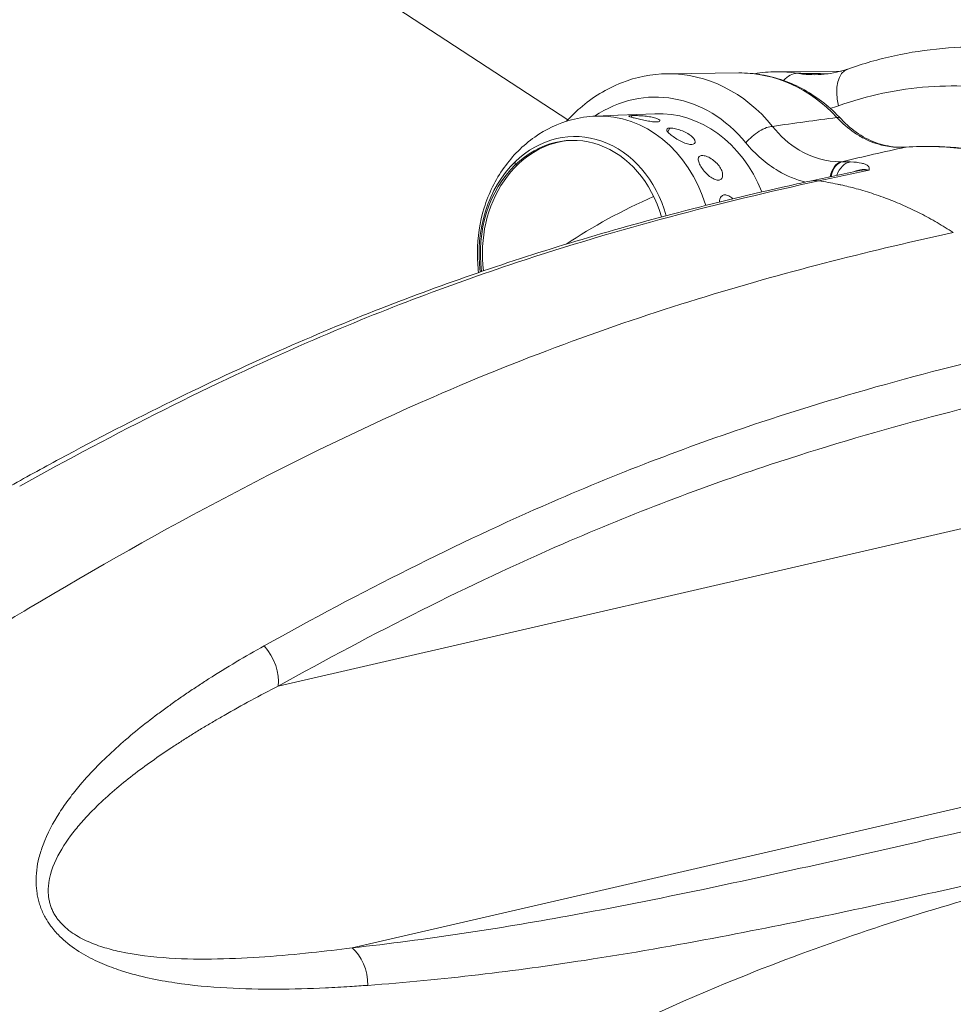
# Model space of a CAD drawing. Units: millimetres. Extents: x 2231 to 71687, y 2602 to 16139.
# Drawn here: x 5480 to 5601, y 8140 to 8268 of the extents above; entities that cross this region are included whole.
import ezdxf

# ---------------------------------------------------------------- set-up
doc = ezdxf.new("R2010")
doc.units = ezdxf.units.MM
doc.styles.get("Standard").update_dxf_attribs({"font": 'arial.ttf'})
doc.dimstyles.get("Standard").update_dxf_attribs({"dimtxt": 0.18, "dimasz": 0.18, "dimexe": 0.18, "dimexo": 0.0625, "dimgap": 0.09, "dimtad": 0, "dimtih": 1, "dimtoh": 1, "dimdec": 4, "dimzin": 0, "dimdsep": 46, "dimtxsty": 'Standard', "dimcen": 0.09, "dimadec": 0, "dimazin": 0, "dimtfac": 1, "dimtdec": 4, "dimtofl": 0, "dimtmove": 0, "dimatfit": 3, "dimfxl": 1, "dimtolj": 1, "dimtzin": 0, "dimarcsym": 0})

# ---------------------------------------------------------------- blocks, each defined once
blk = doc.blocks.new('*D9')
at = {"color": 0, "lineweight": -2, "transparency": 16777216}
for p, q in [((3247.52, 15249.18), (3247.52, 15289.36)), ((3647.52, 15289.18), (24657.75, 15289.18)), ((25057.75, 15249.18), (25057.75, 15289.36))]:
    blk.add_line(p, q, dxfattribs=at)
at = {"color": 0, "transparency": 16777216}
for points in [[(3647.52, 15355.85), (3647.52, 15222.51), (3247.52, 15289.18)], [(24657.75, 15355.85), (24657.75, 15222.51), (25057.75, 15289.18)]]:
    blk.add_solid(points, dxfattribs=at)
at = {"layer": 'Defpoints', "color": 0, "transparency": 16777216}
for p in [(25057.75, 15289.18), (3247.52, 8797.13), (25057.75, 5272.34)]:
    blk.add_point(p, dxfattribs=at)
at = {"color": 0, "lineweight": 15, "transparency": 16777216, "insert": (14152.63, 15745.52), "char_height": 600, "attachment_point": 5}
blk.add_mtext('\\A1;2180', dxfattribs=at)
blk = doc.blocks.new('*D10')
at = {"color": 0, "lineweight": -2, "transparency": 16777216}
for p, q in [((3120.82, 15189.25), (3080.64, 15189.25)), ((3080.82, 14789.25), (3080.82, 3002.45)), ((3120.82, 2602.45), (3080.64, 2602.45))]:
    blk.add_line(p, q, dxfattribs=at)
at = {"color": 0, "transparency": 16777216}
for points in [[(3014.16, 14789.25), (3147.49, 14789.25), (3080.82, 15189.25)], [(3014.16, 3002.45), (3147.49, 3002.45), (3080.82, 2602.45)]]:
    blk.add_solid(points, dxfattribs=at)
at = {"layer": 'Defpoints', "color": 0, "transparency": 16777216}
for p in [(13572.9, 15189.25), (3080.82, 2602.45), (20241.9, 2602.45)]:
    blk.add_point(p, dxfattribs=at)
at = {"color": 0, "lineweight": 15, "transparency": 16777216, "insert": (2624.48, 8895.85), "char_height": 600, "attachment_point": 5, "rotation": 90}
blk.add_mtext('\\A1;1260', dxfattribs=at)

msp = doc.modelspace()

# ---------------------------------------------------------------- linework, layer by layer
at = {"color": 0, "linetype": 'Continuous', "lineweight": 0}
for p, q in [((5551.13516, 8254.54941), (4993.14739, 8619.65551)), ((5564.01826, 8260.52593), (5573.26248, 8260.62609)), ((5586.52477, 8260.87851), (5578.118, 8260.78742)), ((5557.64751, 8255.16501), (5562.39664, 8255.36184)), ((5554.77859, 8255.04611), (5557.58539, 8255.16244)), ((5559.39732, 8255.10601), (5559.36416, 8254.90382)), ((5564.32139, 8253.50042), (5564.06699, 8252.99194)), ((5544.3319, 8248.7307), (5544.60802, 8248.73369)), ((5613.67871, 8204.38352), (5513.68356, 8181.31737)), ((5523.22209, 8147.45932), (5623.15554, 8170.51124))]:
    msp.add_line(p, q, dxfattribs=at)
for centre, major_axis, ratio, start_param, end_param in [((5564.26745, 8237.52728), (-0.24919, 22.99865), 0.821183396, -0.798467656, 0), ((5578.3699, 8237.53879), (-0.25189, 23.24864), 0.821183396, -0.140506542, 0), ((5580.27279, 8255.63061), (0.79526, 4.93635), 0.565040583, 0.097015627, 0.715516019), ((5589.00318, 8256.42366), (-1.66139, 4.71591), 0.549624106, -0.000751487, 1.385969373), ((5580.56183, 8272.78328), (14.73806, 9.73708), 0.979050576, -1.884834911, -1.820933321), ((5587.9068, 8246.15567), (0.14651, 2.99642), 0.731484701, 0.156985049, 1.180819563), ((5583.52259, 8241.75983), (-1.06962, 4.88425), 0.77172329, -0.294922403, 0.000702554), ((5587.902, 8246.15647), (-2.04023, 1.00707), 0.000008509, 0.000001568, 0.000028407), ((5583.55445, 8246.78841), (-2.74834, 1.20241), 0.274463641, -2.517714904, -2.517557577), ((5600.00325, 8191.23932), (-0.61782, 57.02208), 0.821183396, 0.270488171, 0.270503621), ((5472.72518, 7837.41522), (-235.42429, -359.79644), 0.5, -2.262785001, -2.262780387), ((5472.72786, 7837.50792), (9.63082, 318.70175), 0.000000446, 0.000000322, 0.000002285), ((5521.76498, 8143.11352), (-0.54621, 4.97008), 0.693532135, -1.746920879, -0.587871546), ((5472.72494, 7837.40216), (-219.00808, -334.70773), 0.5, -2.30921676, -2.309209007)]:
    msp.add_ellipse(centre, major_axis=major_axis, ratio=ratio, start_param=start_param, end_param=end_param, dxfattribs=at)
at = {"color": 0, "linetype": 'Continuous', "lineweight": 0, "extrusion": (0, 0, -1)}
for centre, major_axis, ratio, start_param, end_param in [((5573.51167, 8237.62744), (-0.24919, 22.99865), 0.821183396, 0, 0.732344127), ((5562.55556, 8237.50873), (-0.21668, 19.99883), 0.821183396, -0.493524446, 0.798467489), ((5555.33748, 8237.28923), (-0.1925, 17.76645), 0.821183396, -0.0251204, 1.223318715), ((5562.96286, 8237.37185), (-0.19502, 17.99969), 0.821183396, -0.0251204, 1.127398235), ((5584.43919, 8252.76762), (2.04693, 1.91052), 0.424351239, -0.434961508, 0.001297853), ((5552.10897, 8237.25425), (-0.16428, 15.16211), 0.821183396, -0.662527368, 1.249689132), ((5551.86271, 8237.25159), (-0.15885, 14.66104), 0.821183396, -0.662527368, 1.249945288), ((5575.87962, 8251.61002), (2.32217, 1.89935), 0.398212596, -2.032657682, -0.461861171), ((5552.13884, 8237.25458), (-0.15885, 14.66104), 0.821183396, -1.713756946, -0.011466619), ((5595.11481, 8248.24779), (-0.18943, 2.79358), 0.570041751, -0.074248559, -0.002633438), ((5552.10897, 8237.25425), (-0.16428, 15.16211), 0.821183396, -1.718439704, -0.662527368), ((5561.86703, 8237.35998), (-15.92025, 16.39783), 0.449934699, -0.470362905, -0.441426477), ((5586.68975, 8246.1664), (-0.0251, 2.99989), 0.570663205, -1.210128678, -0.117874618), ((5586.85424, 8246.16859), (-0.0551, 2.99949), 0.591637108, -1.196951089, -0.113462087), ((5583.38343, 8250.389), (-5.32035, 0.72902), 0.189786338, -2.245441094, -2.213962662), ((5551.86271, 8237.25159), (-0.15885, 14.66104), 0.821183396, -1.719800057, -0.662527368), ((5586.69645, 8246.16432), (-1.65819, 0.82189), 0.000011886, -0.000003749, 0.000027753), ((5586.85275, 8246.17001), (-1.71269, 0.83819), 0.000011349, -0.000003473, 0.000027605), ((5562.14316, 8237.36297), (20.51034, 10.08313), 0.287185559, -2.003512042, -1.426155185), ((5510.05787, 8183.683), (2.43566, -4.36664), 0.627109333, -1.898148726, -0.697528664), ((5479.97049, 7832.64913), (213.54068, 326.35196), 0.5, -0.749649621, -0.749645231)]:
    msp.add_ellipse(centre, major_axis=major_axis, ratio=ratio, start_param=start_param, end_param=end_param, dxfattribs=at)
at = {"color": 0, "linetype": 'Continuous', "lineweight": 0}
for points, knots in [([(5587.3442, 8261.13893), (5589.32716, 8261.83751), (5591.34543, 8262.40909), (5595.43096, 8263.29718), (5597.50455, 8263.61331), (5601.6695, 8263.97746), (5603.76622, 8264.02446), (5607.93145, 8263.84969), (5610.00642, 8263.6294), (5612.36014, 8263.22804), (5612.6583, 8263.17438), (5612.95607, 8263.11799)], [0, 0, 0, 0, 7.330371554, 7.330371554, 14.708491018, 14.708491018, 22.099932232, 22.099932232, 29.446993324, 29.446993324, 30.514091238, 30.514091238, 30.514091238, 30.514091238]), ([(5564.01826, 8260.52593), (5561.99548, 8260.50401), (5559.97821, 8260.10519), (5556.14138, 8258.60047), (5554.32691, 8257.48445), (5552.10629, 8255.5533), (5551.5257, 8254.98293), (5550.97694, 8254.37653)], [3.643335809, 3.643335809, 3.643335809, 3.643335809, 3.9456074782, 3.9456074782, 4.2531587787, 4.2531587787, 4.369440698, 4.369440698, 4.369440698, 4.369440698]), ([(5573.26248, 8260.62609), (5574.23877, 8260.63667), (5575.21596, 8260.55991), (5577.14636, 8260.23466), (5578.0995, 8259.98621), (5579.95793, 8259.32639), (5580.86319, 8258.91507), (5582.60543, 8257.94269), (5583.44241, 8257.38169), (5585.03137, 8256.12586), (5585.78336, 8255.43107), (5586.48612, 8254.67814)], [2.6398494982, 2.6398494982, 2.6398494982, 2.6398494982, 2.7863183237, 2.7863183237, 2.9327871491, 2.9327871491, 3.0792559746, 3.0792559746, 3.2257248001, 3.2257248001, 3.3721936255, 3.3721936255, 3.3721936255, 3.3721936255]), ([(5582.70329, 8260.41192), (5583.77011, 8260.38057), (5584.83866, 8260.48312), (5586.35014, 8260.82202), (5586.8129, 8260.95298), (5587.27024, 8261.1107)], [0, 0, 0, 0, 4.419728725, 4.419728725, 6.389744591, 6.389744591, 6.389744591, 6.389744591]), ([(5586.15002, 8256.39275), (5589.90724, 8257.71639), (5597.75492, 8259.37003), (5605.68906, 8258.87026), (5609.6347, 8258.08435), (5609.75615, 8258.0599), (5609.96858, 8258.01644), (5610.39325, 8257.9268), (5610.9992, 8257.79101), (5611.72502, 8257.61568), (5613.17361, 8257.24031), (5615.33285, 8256.58504), (5618.17104, 8255.5168), (5620.95296, 8254.26046), (5623.66934, 8252.82038), (5626.3022, 8251.20967), (5628.8598, 8249.42405), (5633.83406, 8245.49741), (5639.11779, 8239.91013), (5644.1246, 8232.54459), (5647.3938, 8226.49405), (5650.09173, 8220.03445), (5651.48244, 8215.53508), (5652.07174, 8213.25843)], [0, 0, 0, 0, 1.430509555, 2.861019109, 2.872194965, 2.883370821, 2.905722533, 2.950425956, 3.039832804, 3.129239651, 3.218646498, 3.576273887, 3.933901275, 4.291528664, 4.649156053, 5.006783441, 5.36441083, 5.722038219, 7.152547773, 7.86780255, 8.583057328, 9.298312105, 10.013566882, 10.013566882, 10.013566882, 10.013566882]), ([(5539.59826, 8234.81495), (5539.48907, 8235.67159), (5539.43588, 8236.53483), (5539.44504, 8239.35635), (5539.73941, 8241.31475), (5540.90064, 8245.03654), (5541.75836, 8246.80421), (5543.97602, 8249.90389), (5545.30771, 8251.25511), (5548.28524, 8253.33365), (5549.89482, 8254.1017), (5552.63892, 8254.83709), (5553.70574, 8255.00164), (5554.77859, 8255.04611)], [2.092433964, 2.092433964, 2.092433964, 2.092433964, 2.250471702, 2.250471702, 2.609061058, 2.609061058, 2.961336919, 2.961336919, 3.29354527, 3.29354527, 3.596593227, 3.596593227, 3.778999622, 3.778999622, 3.778999622, 3.778999622]), ([(5562.66196, 8254.29507), (5562.51568, 8254.28928), (5562.31979, 8254.29917), (5561.87025, 8254.35043), (5561.61656, 8254.39148), (5561.12542, 8254.48346), (5560.8551, 8254.54048), (5560.33804, 8254.65677), (5560.09125, 8254.71573), (5559.68125, 8254.81749), (5559.49084, 8254.86704), (5559.20376, 8254.95034), (5559.10712, 8254.98439), (5559.01867, 8255.03627), (5559.02091, 8255.05762), (5559.13632, 8255.08929), (5559.24955, 8255.09992), (5559.39578, 8255.10595), (5559.39655, 8255.10598), (5559.39732, 8255.10601)], [0, 0, 0, 0, 0.0763278216, 0.0763278216, 0.1526556432, 0.1526556432, 0.229023324, 0.229023324, 0.3053910048, 0.3053910048, 0.3817586856, 0.3817586856, 0.4581263664, 0.4581263664, 0.534454188, 0.534454188, 0.6107820096, 0.6107820096, 0.6111841404, 0.6111841404, 0.6111841404, 0.6111841404]), ([(5559.39732, 8255.10601), (5559.54312, 8255.11196), (5559.74008, 8255.11407), (5560.1958, 8255.10586), (5560.45482, 8255.09516), (5560.95617, 8255.06004), (5561.23201, 8255.03323), (5561.75737, 8254.95941), (5562.00684, 8254.91211), (5562.41812, 8254.81003), (5562.60698, 8254.74854), (5562.88724, 8254.6224), (5562.97871, 8254.55806), (5563.05711, 8254.44928), (5563.04927, 8254.39763), (5562.9251, 8254.32328), (5562.80881, 8254.30089), (5562.66196, 8254.29507)], [0.6111841404, 0.6111841404, 0.6111841404, 0.6111841404, 0.6874068091, 0.6874068091, 0.7640316087, 0.7640316087, 0.840635816, 0.840635816, 0.9172400232, 0.9172400232, 0.9938442305, 0.9938442305, 1.0704484378, 1.0704484378, 1.1470732373, 1.1470732373, 1.2236980369, 1.2236980369, 1.2236980369, 1.2236980369]), ([(5585.9539, 8254.86626), (5586.63368, 8254.11868), (5587.39168, 8253.45493), (5588.19451, 8252.90641), (5588.59381, 8252.63359), (5589.00396, 8252.3889), (5589.4237, 8252.17326), (5589.84787, 8251.95535), (5590.28186, 8251.76709), (5590.72427, 8251.60882), (5592.04454, 8251.13649), (5593.44109, 8250.93546), (5594.80766, 8251.02565)], [-1.400955767, -1.400955767, -1.400955767, -1.400955767, -1.000682691, -1.000682691, -1.000682691, -0.80159682, -0.80159682, -0.80159682, -0.600409614, -0.600409614, -0.600409614, -0.000007126, -0.000007126, -0.000007126, -0.000007126]), ([(5586.4857, 8254.67565), (5587.17964, 8253.93219), (5587.94222, 8253.28773), (5589.53983, 8252.22892), (5590.38596, 8251.81331), (5592.11283, 8251.23549), (5593.0062, 8251.06884), (5594.23669, 8251.01401), (5594.5797, 8251.01764), (5594.92121, 8251.04079)], [0, 0, 0, 0, 3.51172465, 3.51172465, 7.069171941, 7.069171941, 10.656406177, 10.656406177, 12.041555111, 12.041555111, 12.041555111, 12.041555111]), ([(5567.16604, 8251.37896), (5567.01865, 8251.37389), (5566.82842, 8251.40019), (5566.40386, 8251.51679), (5566.16938, 8251.60681), (5565.72153, 8251.81214), (5565.47817, 8251.94115), (5565.01762, 8252.21641), (5564.8003, 8252.36241), (5564.443, 8252.62865), (5564.27933, 8252.76654), (5564.03911, 8253.01344), (5563.96268, 8253.12271), (5563.90545, 8253.29374), (5563.9208, 8253.36699), (5564.05419, 8253.46735), (5564.17238, 8253.49473), (5564.31984, 8253.50036), (5564.32061, 8253.50039), (5564.32139, 8253.50042)], [0, 0, 0, 0, 0.0763278216, 0.0763278216, 0.1526556432, 0.1526556432, 0.229023324, 0.229023324, 0.3053910048, 0.3053910048, 0.3817586856, 0.3817586856, 0.4581263664, 0.4581263664, 0.534454188, 0.534454188, 0.6107820096, 0.6107820096, 0.6111841404, 0.6111841404, 0.6111841404, 0.6111841404]), ([(5564.32139, 8253.50042), (5564.46838, 8253.50579), (5564.66296, 8253.49016), (5565.10545, 8253.41149), (5565.3535, 8253.34794), (5565.82697, 8253.19204), (5566.08403, 8253.08923), (5566.56435, 8252.8506), (5566.78749, 8252.7145), (5567.1459, 8252.44744), (5567.30475, 8252.29891), (5567.52648, 8252.01442), (5567.58951, 8251.87871), (5567.62126, 8251.65816), (5567.59211, 8251.55861), (5567.43843, 8251.42141), (5567.31401, 8251.38405), (5567.16604, 8251.37896)], [0.6111841404, 0.6111841404, 0.6111841404, 0.6111841404, 0.6874068091, 0.6874068091, 0.7640316087, 0.7640316087, 0.840635816, 0.840635816, 0.9172400232, 0.9172400232, 0.9938442305, 0.9938442305, 1.0704484378, 1.0704484378, 1.1470732373, 1.1470732373, 1.2236980369, 1.2236980369, 1.2236980369, 1.2236980369]), ([(5586.46349, 8249.14381), (5584.6041, 8249.13479), (5582.75049, 8249.65558), (5581.06984, 8250.65906), (5581.05803, 8250.66611), (5581.04622, 8250.67319), (5581.03443, 8250.68029), (5579.76693, 8251.44336), (5578.60096, 8252.48626), (5577.62146, 8253.72243)], [-1.454643101, -1.454643101, -1.454643101, -1.454643101, -0.629220576, -0.629220576, -0.629220576, -0.623418472, -0.623418472, -0.623418472, 0, 0, 0, 0]), ([(5574.16773, 8251.59147), (5575.37457, 8250.11597), (5577.84533, 8247.97561), (5580.66752, 8246.82071), (5581.88196, 8246.51814)], [0, 0, 0, 0, 0.623418472, 1.07544447, 1.07544447, 1.07544447, 1.07544447]), ([(5594.80771, 8251.02565), (5597.36178, 8251.19815), (5602.53344, 8251.04936), (5611.38844, 8249.09256), (5617.43977, 8246.19355), (5620.83533, 8243.97806)], [-3.125928958, -3.125928958, -3.125928958, -3.125928958, -2.232806647, -1.339683988, 0, 0, 0, 0]), ([(5594.92121, 8251.04079), (5596.81855, 8251.16943), (5598.72533, 8251.16505), (5602.53666, 8250.89662), (5604.44787, 8250.62927), (5608.22855, 8249.83098), (5610.10431, 8249.29806), (5613.77973, 8247.97948), (5615.58598, 8247.19299), (5618.75757, 8245.56026), (5620.14305, 8244.75465), (5621.49235, 8243.87428)], [0, 0, 0, 0, 6.795833329, 6.795833329, 13.648883077, 13.648883077, 20.513379735, 20.513379735, 27.364324646, 27.364324646, 32.863862886, 32.863862886, 32.863862886, 32.863862886]), ([(5570.58839, 8246.76719), (5570.58761, 8246.76716), (5570.58683, 8246.76714), (5570.4378, 8246.7632), (5570.25752, 8246.80254), (5569.8748, 8246.97004), (5569.67217, 8247.09801), (5569.2969, 8247.39166), (5569.09914, 8247.57697), (5568.73643, 8247.97786), (5568.57128, 8248.19325), (5568.30978, 8248.59185), (5568.19609, 8248.80149), (5568.04593, 8249.18236), (5568.00965, 8249.3538), (5568.01526, 8249.62361), (5568.05753, 8249.74009), (5568.22714, 8249.89741), (5568.3547, 8249.93845), (5568.50242, 8249.94316)], [0.6125138965, 0.6125138965, 0.6125138965, 0.6125138965, 0.6129160273, 0.6129160273, 0.6892438489, 0.6892438489, 0.7655716705, 0.7655716705, 0.8419393513, 0.8419393513, 0.9183070321, 0.9183070321, 0.9946747129, 0.9946747129, 1.0710423937, 1.0710423937, 1.1473702153, 1.1473702153, 1.2236980369, 1.2236980369, 1.2236980369, 1.2236980369]), ([(5568.50242, 8249.94316), (5568.65073, 8249.94789), (5568.83899, 8249.91666), (5569.25032, 8249.77703), (5569.4732, 8249.66845), (5569.88651, 8249.41084), (5570.10454, 8249.24456), (5570.49618, 8248.87004), (5570.6696, 8248.6616), (5570.9319, 8248.26176), (5571.03806, 8248.04407), (5571.16023, 8247.6354), (5571.17646, 8247.44458), (5571.13291, 8247.13858), (5571.07023, 8247.00296), (5570.87165, 8246.81958), (5570.7363, 8246.77157), (5570.58839, 8246.76719)], [0, 0, 0, 0, 0.0766247996, 0.0766247996, 0.1532495991, 0.1532495991, 0.2298538064, 0.2298538064, 0.3064580137, 0.3064580137, 0.3830622209, 0.3830622209, 0.4596664282, 0.4596664282, 0.5362912278, 0.5362912278, 0.6125138965, 0.6125138965, 0.6125138965, 0.6125138965]), ([(5590.1006, 8248.05542), (5590.10082, 8248.0561), (5590.10104, 8248.05678), (5590.14698, 8248.1983), (5590.15683, 8248.3709), (5590.01466, 8248.56214), (5589.91074, 8248.65394), (5589.77078, 8248.74133), (5589.53361, 8248.85008), (5588.98816, 8249.01577), (5588.27333, 8249.10533), (5587.70884, 8249.132)], [-0.0011287329, -0.0011287329, -0.0011287329, -0.0011287329, 0, 0, 0.2346988408, 0.293373551, 0.3520482612, 0.4107229714, 0.4693976815, 0.5867471019, 0.8214459427, 0.8214459427, 0.8214459427, 0.8214459427]), ([(5588.22474, 8247.8747), (5588.28943, 8247.90242), (5588.80995, 8248.11011), (5589.47639, 8248.21912), (5590.09464, 8248.057), (5590.09757, 8248.05623), (5590.1005, 8248.05545)], [-0.2690880488, -0.2690880488, -0.2690880488, -0.2690880488, -0.2346988408, 0, 0, 0.001116383, 0.001116383, 0.001116383, 0.001116383]), ([(5478.61859, 8206.97588), (5480.89436, 8208.24528), (5483.16752, 8209.49131), (5490.28049, 8213.31828), (5495.11016, 8215.812), (5504.56411, 8220.46649), (5509.1918, 8222.63669), (5518.20443, 8226.63199), (5522.59461, 8228.46308), (5531.12556, 8231.80182), (5535.27308, 8233.32386), (5543.67546, 8236.22069), (5547.92945, 8237.58718), (5556.62809, 8240.20316), (5561.07072, 8241.44164), (5570.28116, 8243.84113), (5575.04453, 8244.98617), (5580.66912, 8246.25038), (5581.5603, 8246.44804), (5582.45043, 8246.64297)], [0, 0, 0, 0, 10.000380612, 10.000380612, 31.337396925, 31.337396925, 51.947591914, 51.947591914, 71.695660722, 71.695660722, 90.609398275, 90.609398275, 110.275463349, 110.275463349, 131.112662271, 131.112662271, 153.777222778, 153.777222778, 158.05051269, 158.05051269, 158.05051269, 158.05051269]), ([(5480.23877, 8207.17006), (5492.7466, 8214.14692), (5505.17422, 8220.41696), (5526.57386, 8229.73386), (5549.14024, 8238.26973), (5570.85402, 8243.88237), (5583.59686, 8246.67279)], [-15.678639513, -15.678639513, -15.678639513, -15.678639513, -10.208171229, -10.208171229, -6.124902737, 0, 0, 0, 0]), ([(5600.99909, 8239.98692), (5600.31172, 8240.43541), (5599.61605, 8240.86355), (5598.91273, 8241.27119), (5598.20463, 8241.68158), (5597.48877, 8242.07119), (5596.76576, 8242.4398), (5596.04183, 8242.80889), (5595.31072, 8243.15692), (5594.57307, 8243.48364), (5593.83673, 8243.80978), (5593.09387, 8244.11468), (5592.34509, 8244.39805), (5592.20139, 8244.45243), (5592.05747, 8244.50601), (5591.91334, 8244.5588), (5591.52192, 8244.70217), (5591.12918, 8244.83957), (5590.73521, 8244.97098), (5589.97884, 8245.22327), (5589.21792, 8245.45349), (5588.4531, 8245.66139), (5587.79345, 8245.84071), (5587.13089, 8246.00342), (5586.46588, 8246.14935), (5586.32248, 8246.18082), (5586.17896, 8246.2115), (5586.03533, 8246.24141), (5585.22572, 8246.40999), (5584.41262, 8246.55376), (5583.59688, 8246.67269)], [-9.474742192, -9.474742192, -9.474742192, -9.474742192, -9.190307156, -9.190307156, -9.190307156, -8.903944514, -8.903944514, -8.903944514, -8.617214572, -8.617214572, -8.617214572, -8.330993962, -8.330993962, -8.330993962, -8.27606473, -8.27606473, -8.27606473, -8.126895471, -8.126895471, -8.126895471, -7.840513343, -7.840513343, -7.840513343, -7.593507593, -7.593507593, -7.593507593, -7.540243429, -7.540243429, -7.540243429, -7.240002806, -7.240002806, -7.240002806, -7.240002806]), ([(5570.75196, 8243.92614), (5570.7579, 8244.06519), (5570.77637, 8244.19211), (5570.85241, 8244.46855), (5570.93215, 8244.61438), (5571.15184, 8244.81006), (5571.29205, 8244.86), (5571.44051, 8244.86345)], [1.0218625431, 1.0218625431, 1.0218625431, 1.0218625431, 1.0710423937, 1.0710423937, 1.1473702153, 1.1473702153, 1.2236980369, 1.2236980369, 1.2236980369, 1.2236980369]), ([(5571.44051, 8244.86345), (5571.58955, 8244.86691), (5571.76663, 8244.824), (5572.12693, 8244.64262), (5572.30973, 8244.50596), (5572.47146, 8244.34606)], [0, 0, 0, 0, 0.0766247996, 0.0766247996, 0.1517534921, 0.1517534921, 0.1517534921, 0.1517534921]), ([(5245.48767, 7939.55868), (5247.24315, 7942.4429), (5249.08377, 7945.44868), (5256.94559, 7958.12528), (5262.92964, 7967.22382), (5274.9438, 7984.81203), (5281.0437, 7993.39467), (5293.34657, 8010.22726), (5300.20456, 8019.49717), (5315.962, 8039.47691), (5323.08676, 8047.71189), (5331.88011, 8057.85021), (5338.50733, 8065.66774), (5346.65032, 8075.19339), (5361.10071, 8091.48215), (5370.85154, 8101.38564), (5390.52546, 8120.09957), (5399.6823, 8128.02811), (5411.62425, 8138.38359), (5420.8253, 8146.58593), (5432.14162, 8156.40886), (5446.30962, 8167.95194), (5461.48185, 8179.08144), (5475.05321, 8187.58011), (5498.65209, 8201.68074), (5516.16825, 8211.05459), (5546.00796, 8224.0806), (5569.41561, 8232.46257), (5590.74949, 8237.75114), (5600.99909, 8239.98692)], [71.358222564, 71.358222564, 71.358222564, 71.358222564, 72.226734874, 72.226734874, 74.883800925, 74.883800925, 77.615100982, 77.615100982, 80.432901543, 80.432901543, 83.401065959, 83.401065959, 84.912687605, 86.42430925, 86.42430925, 89.754474412, 89.754474412, 93.43414831, 93.43414831, 95.348567282, 97.262986254, 97.262986254, 99.706856136, 102.150726018, 102.150726018, 108.743145907, 108.743145907, 113.365191836, 117.987237735, 117.987237735, 117.987237735, 117.987237735]), ([(5615.2235, 8226.03754), (5602.45935, 8223.24176), (5580.76826, 8217.63123), (5558.21329, 8209.1006), (5536.81812, 8199.78607), (5524.37033, 8193.50691), (5511.86766, 8186.53335)], [-15.693943768, -15.693943768, -15.693943768, -15.693943768, -9.558413421, -5.468059856, -5.468059856, -0.00000001, -0.00000001, -0.00000001, -0.00000001]), ([(5513.68356, 8181.31737), (5526.08262, 8188.23341), (5538.41294, 8194.45276), (5559.5834, 8203.66971), (5581.90625, 8212.11289), (5603.44839, 8217.68676), (5616.15377, 8220.46915)], [0, 0, 0, 0, 5.468059856, 5.468059856, 9.558413421, 15.693943768, 15.693943768, 15.693943768, 15.693943768]), ([(5511.86674, 8186.5319), (5509.43139, 8185.17343), (5507.02791, 8183.74766), (5504.67339, 8182.24101), (5504.20248, 8181.93968), (5503.73354, 8181.63511), (5503.2667, 8181.32717), (5502.79986, 8181.01923), (5502.33512, 8180.70791), (5501.87271, 8180.3931), (5501.41029, 8180.07829), (5500.95019, 8179.76), (5500.49261, 8179.43803), (5500.26382, 8179.27705), (5500.03566, 8179.11514), (5499.80816, 8178.95231), (5499.58067, 8178.78948), (5499.35384, 8178.62572), (5499.12766, 8178.46098), (5498.90148, 8178.29624), (5498.67595, 8178.13051), (5498.45111, 8177.96377), (5498.22626, 8177.79702), (5498.00209, 8177.62925), (5497.7786, 8177.46047), (5496.04098, 8176.1482), (5494.34096, 8174.76426), (5492.70898, 8173.29039), (5491.077, 8171.81651), (5489.5133, 8170.25306), (5488.06572, 8168.54663), (5487.5832, 8167.97782), (5487.11354, 8167.39307), (5486.66309, 8166.79197), (5486.21265, 8166.19087), (5485.78143, 8165.57344), (5485.37186, 8164.93314), (5484.55273, 8163.65254), (5483.82053, 8162.28093), (5483.26127, 8160.78279), (5483.05725, 8160.23627), (5482.87622, 8159.67302), (5482.73086, 8159.09114), (5482.47775, 8158.07797), (5482.33306, 8157.00841), (5482.36153, 8155.87169), (5482.37274, 8155.4243), (5482.41069, 8154.9664), (5482.48419, 8154.50636), (5482.52094, 8154.27634), (5482.56659, 8154.04578), (5482.62103, 8153.81538), (5482.67548, 8153.58498), (5482.73873, 8153.35474), (5482.81208, 8153.12383), (5482.84875, 8153.00838), (5482.88795, 8152.89276), (5482.92961, 8152.77734), (5482.97127, 8152.66193), (5483.01539, 8152.54672), (5483.06198, 8152.43193), (5483.15515, 8152.20235), (5483.25817, 8151.97446), (5483.37035, 8151.75022), (5483.48253, 8151.52597), (5483.60387, 8151.30538), (5483.73303, 8151.09018), (5483.79761, 8150.98258), (5483.86414, 8150.87633), (5483.93273, 8150.77116), (5483.94987, 8150.74486), (5483.96714, 8150.71864), (5483.98455, 8150.69247), (5484.00195, 8150.66631), (5484.01948, 8150.64022), (5484.03714, 8150.6142), (5484.05479, 8150.58818), (5484.07257, 8150.56224), (5484.09047, 8150.53635), (5484.10838, 8150.51047), (5484.12642, 8150.48465), (5484.14457, 8150.45891), (5484.46534, 8150.00418), (5484.82212, 8149.57737), (5485.20233, 8149.17963), (5485.51064, 8148.8571), (5485.83436, 8148.55368), (5486.16699, 8148.27007), (5486.90981, 8147.6367), (5487.69712, 8147.1022), (5488.49156, 8146.63831), (5489.286, 8146.17442), (5490.08765, 8145.7812), (5490.8924, 8145.43698), (5491.69714, 8145.09276), (5492.50491, 8144.7975), (5493.30474, 8144.53658), (5493.38418, 8144.51067), (5493.46355, 8144.48509), (5493.54284, 8144.45985), (5495.85839, 8143.72265), (5498.11041, 8143.2699), (5500.31529, 8142.94303), (5502.59568, 8142.60496), (5504.82379, 8142.40127), (5507.0182, 8142.27879), (5509.21261, 8142.1563), (5511.37286, 8142.11494), (5513.50301, 8142.12446), (5515.63316, 8142.13398), (5517.73298, 8142.1944), (5519.79881, 8142.2893), (5520.8598, 8142.33804), (5521.91179, 8142.39535), (5522.95413, 8142.46013), (5523.72577, 8142.50808), (5524.49212, 8142.56013), (5525.25291, 8142.61584)], [-11.15110798, -11.15110798, -11.15110798, -11.15110798, -10.086042968, -10.086042968, -10.086042968, -9.873029966, -9.873029966, -9.873029966, -9.660016963, -9.660016963, -9.660016963, -9.447003961, -9.447003961, -9.447003961, -9.34049746, -9.34049746, -9.34049746, -9.233990959, -9.233990959, -9.233990959, -9.127484457, -9.127484457, -9.127484457, -9.020977956, -9.020977956, -9.020977956, -8.192893405, -8.192893405, -8.192893405, -7.364808853, -7.364808853, -7.364808853, -7.08878067, -7.08878067, -7.08878067, -6.812752486, -6.812752486, -6.812752486, -6.260696118, -6.260696118, -6.260696118, -6.059304046, -6.059304046, -6.059304046, -5.708639751, -5.708639751, -5.708639751, -5.570625659, -5.570625659, -5.570625659, -5.501618613, -5.501618613, -5.501618613, -5.432611567, -5.432611567, -5.432611567, -5.398108044, -5.398108044, -5.398108044, -5.363604521, -5.363604521, -5.363604521, -5.294597475, -5.294597475, -5.294597475, -5.225590429, -5.225590429, -5.225590429, -5.191086906, -5.191086906, -5.191086906, -5.182461026, -5.182461026, -5.182461026, -5.173835145, -5.173835145, -5.173835145, -5.165209264, -5.165209264, -5.165209264, -5.156583383, -5.156583383, -5.156583383, -5.004158766, -5.004158766, -5.004158766, -4.8805552, -4.8805552, -4.8805552, -4.604527016, -4.604527016, -4.604527016, -4.328498832, -4.328498832, -4.328498832, -4.052470648, -4.052470648, -4.052470648, -4.025054653, -4.025054653, -4.025054653, -3.224386097, -3.224386097, -3.224386097, -2.396301546, -2.396301546, -2.396301546, -1.568216994, -1.568216994, -1.568216994, -0.740135942, -0.740135942, -0.740135942, -0.314843705, -0.314843705, -0.314843705, -0.000000001, -0.000000001, -0.000000001, -0.000000001]), ([(5523.22209, 8147.45932), (5521.49562, 8147.23889), (5519.74362, 8147.03221), (5515.99096, 8146.63729), (5511.97922, 8146.27295), (5505.85012, 8145.96459), (5499.60624, 8146.0394), (5494.61065, 8146.59094), (5490.97494, 8147.52931), (5488.83958, 8148.32879), (5486.78556, 8149.47046), (5485.59798, 8150.57462), (5485.10465, 8151.23953), (5485.06187, 8151.29853), (5485.01981, 8151.35794), (5484.9372, 8151.47747), (5484.76625, 8151.74041), (5484.53204, 8152.16273), (5484.34157, 8152.60216), (5484.21685, 8152.95939), (5484.1104, 8153.31902), (5484.01197, 8153.76864), (5483.91944, 8154.49297), (5483.93238, 8156.48616), (5485.02546, 8159.44028), (5486.98452, 8162.26527), (5488.76961, 8164.32007), (5491.16517, 8166.76771), (5494.82104, 8169.85913), (5498.18101, 8172.23523), (5500.11802, 8173.51739), (5500.56064, 8173.80808), (5501.22778, 8174.23935), (5501.89801, 8174.66604), (5502.79595, 8175.22921), (5503.92591, 8175.92247), (5505.293, 8176.73812), (5508.50644, 8178.60452), (5511.31633, 8180.11297), (5513.68356, 8181.31737)], [0, 0, 0, 0, 0.740132443, 0.740132443, 1.568216994, 2.396301546, 3.224386097, 4.052470648, 4.328498832, 4.604527016, 4.8805552, 5.156583383, 5.165209264, 5.173835145, 5.182461026, 5.191086906, 5.225590429, 5.294597475, 5.363604521, 5.398108044, 5.432611567, 5.501618613, 5.570625659, 5.708639751, 6.260696118, 6.812752486, 7.08878067, 7.364808853, 8.192893405, 9.020977956, 9.020977956, 9.127484457, 9.233990959, 9.34049746, 9.447003961, 9.660016963, 9.873029966, 10.086042968, 11.15110798, 11.15110798, 11.15110798, 11.15110798]), ([(5619.6728, 8166.51894), (5612.91157, 8164.95942), (5595.99488, 8161.06828), (5579.02252, 8157.21766), (5562.85675, 8153.82234), (5548.24928, 8150.91192), (5532.91276, 8148.52433), (5523.22209, 8147.45932)], [0, 0, 0, 0, 3.251061103, 8.127652757, 8.127652757, 10.834114023, 14.89380592, 14.89380592, 14.89380592, 14.89380592]), ([(5525.25427, 8142.61564), (5535.06505, 8143.33366), (5550.50233, 8145.23071), (5565.12064, 8147.79461), (5581.27997, 8150.87245), (5598.21122, 8154.52041), (5615.11773, 8158.36829), (5621.87991, 8159.92757)], [-14.89380592, -14.89380592, -14.89380592, -14.89380592, -10.834114023, -8.127652757, -8.127652757, -3.251061103, -0.000002048, -0.000002048, -0.000002048, -0.000002048]), ([(5313.3397, 7475.61665), (5303.657, 7478.6032), (5294.35423, 7482.36818), (5275.99522, 7493.36334), (5267.34916, 7500.95977), (5256.71298, 7512.8816), (5251.09676, 7519.70546), (5246.31003, 7527.86088), (5242.68299, 7536.0025), (5240.07512, 7543.54897), (5238.01488, 7551.20898), (5235.01619, 7562.05845), (5232.81811, 7569.23795), (5229.46776, 7584.29488), (5228.2793, 7591.96142), (5227.56521, 7604.06318), (5227.44298, 7611.69551), (5227.58149, 7619.18177), (5227.73276, 7629.98196), (5227.68589, 7637.32699), (5228.48421, 7652.82454), (5229.3166, 7660.52894), (5231.25809, 7675.58161), (5232.36745, 7683.1081), (5234.99289, 7698.26137), (5236.49837, 7705.89975), (5240.07727, 7721.35256), (5242.09168, 7728.88376), (5244.99139, 7739.81441), (5246.93021, 7747.24709), (5249.17835, 7755.13832), (5252.97454, 7767.22101), (5255.89684, 7774.97028), (5260.48514, 7787.09236), (5264.14485, 7796.81624), (5268.22498, 7806.95767), (5272.69414, 7817.31703), (5277.4009, 7827.47383), (5282.22792, 7837.2148), (5288.25677, 7849.35283), (5292.06265, 7857.1157), (5298.69603, 7869.27761), (5303.29138, 7877.22646), (5307.84989, 7884.69755), (5314.54242, 7895.66456), (5319.10713, 7903.2331), (5328.98208, 7918.81328), (5334.13918, 7926.52099), (5344.74936, 7941.81347), (5350.22131, 7949.4122), (5361.45458, 7964.60941), (5367.35114, 7972.40808), (5380.07843, 7988.17291), (5386.5694, 7995.62075), (5395.92627, 8006.49337), (5402.36303, 8014.05691), (5409.16235, 8021.82924), (5420.45487, 8034.22123), (5428.36824, 8042.08712), (5444.95236, 8057.53468), (5453.48006, 8064.86826), (5466.05103, 8075.84958), (5474.86147, 8083.64981), (5484.11366, 8091.44657), (5494.92292, 8099.95127), (5506.931, 8108.49237), (5518.61389, 8115.63131), (5539.85152, 8128.0591), (5555.28128, 8136.06121), (5580.94519, 8146.80552), (5598.12163, 8152.70397), (5614.69127, 8156.94619), (5621.2627, 8158.46941)], [8.063288176, 8.063288176, 8.063288176, 8.063288176, 13.827870407, 13.827870407, 20.420290297, 20.420290297, 22.864160179, 25.308030061, 25.308030061, 27.222449033, 29.136868005, 29.136868005, 32.816541903, 32.816541903, 36.146707064, 36.146707064, 37.65832871, 39.169950356, 39.169950356, 42.138114772, 42.138114772, 44.955915332, 44.955915332, 47.687215389, 47.687215389, 50.34428144, 50.34428144, 52.940432437, 52.940432437, 54.225928451, 55.511424464, 55.511424464, 58.029360126, 58.029360126, 59.657434142, 61.285508157, 61.285508157, 62.913582173, 64.541656188, 64.541656188, 67.059591851, 67.059591851, 68.345087864, 69.630583877, 69.630583877, 72.226734874, 72.226734874, 74.883800925, 74.883800925, 77.615100982, 77.615100982, 80.432901543, 80.432901543, 83.401065959, 83.401065959, 84.912687605, 86.42430925, 86.42430925, 89.754474412, 89.754474412, 93.43414831, 93.43414831, 95.348567282, 97.262986254, 97.262986254, 99.706856136, 102.150726018, 102.150726018, 108.743145907, 108.743145907, 113.365191846, 116.460473145, 116.460473145, 116.460473145, 116.460473145])]:
    msp.add_open_spline(points, degree=3, knots=knots, dxfattribs=at)
for points in [[(5578.118, 8260.78742), (5577.16882, 8260.77714), (5576.22053, 8260.6885), (5575.28522, 8260.52323)], [(5582.70329, 8260.41192), (5582.06465, 8260.4307), (5581.4269, 8260.48907), (5580.79413, 8260.58728)], [(5584.81472, 8260.52478), (5583.47509, 8260.54847), (5582.13494, 8260.56923), (5580.79413, 8260.58728)], [(5586.52149, 8260.49299), (5586.52142, 8260.49299), (5586.52134, 8260.49299), (5586.52127, 8260.493)], [(5557.61705, 8255.16375), (5557.60675, 8255.16332), (5557.59618, 8255.16289), (5557.58539, 8255.16244)], [(5557.64751, 8255.16501), (5557.6375, 8255.1646), (5557.62736, 8255.16418), (5557.61705, 8255.16375)], [(5585.9539, 8254.86626), (5583.17425, 8254.50722), (5580.39573, 8254.12819), (5577.62146, 8253.72243)], [(5586.59857, 8249.14511), (5589.32666, 8249.80995), (5592.06407, 8250.43307), (5594.80771, 8251.02565)], [(5587.70884, 8249.132), (5587.3704, 8249.14799), (5586.99594, 8249.1523), (5586.59857, 8249.14511)], [(5582.45043, 8246.64297), (5584.60199, 8247.11415), (5586.74745, 8247.56967), (5588.88749, 8248.0121)], [(5583.59936, 8246.67324), (5585.77241, 8247.14908), (5587.93922, 8247.60896), (5590.1006, 8248.05547)], [(5588.88749, 8248.0121), (5589.29155, 8248.09547), (5589.70185, 8248.1107), (5590.10046, 8248.05544)], [(5587.54222, 8247.52109), (5587.54224, 8247.52111), (5587.54226, 8247.52112), (5587.54229, 8247.52113)]]:
    msp.add_open_spline(points, degree=3, dxfattribs=at)

# ---------------------------------------------------------------- dimensions: what is measured, and where the dimension line sits
at = {"lineweight": 15}
dim = msp.add_linear_dim(base=(25057.74503, 15289.18021), p1=(3247.52441, 8797.13041), p2=(25057.74503, 5272.34471), text='2180', dimstyle='Standard', override={"dimtxt": 600, "dimasz": 400, "dimgap": 150, "dimtad": 2, "dimtih": 0, "dimfxl": 40, "dimfxlon": 1}, dxfattribs=at)
dim.commit()
dim.dimension.update_dxf_attribs({"geometry": '*D9', "text_midpoint": (14152.63472, 15745.52401)})
dim = msp.add_linear_dim(base=(3080.8218, 2602.45163), p1=(13572.89876, 15189.25329), p2=(20241.89878, 2602.45163), angle=90, text='1260', dimstyle='Standard', override={"dimtxt": 600, "dimasz": 400, "dimgap": 150, "dimtad": 2, "dimtih": 0, "dimfxl": 40, "dimfxlon": 1}, dxfattribs=at)
dim.commit()
dim.dimension.update_dxf_attribs({"geometry": '*D10', "text_midpoint": (2624.478, 8895.85246)})

doc.saveas('drawing.dxf')
